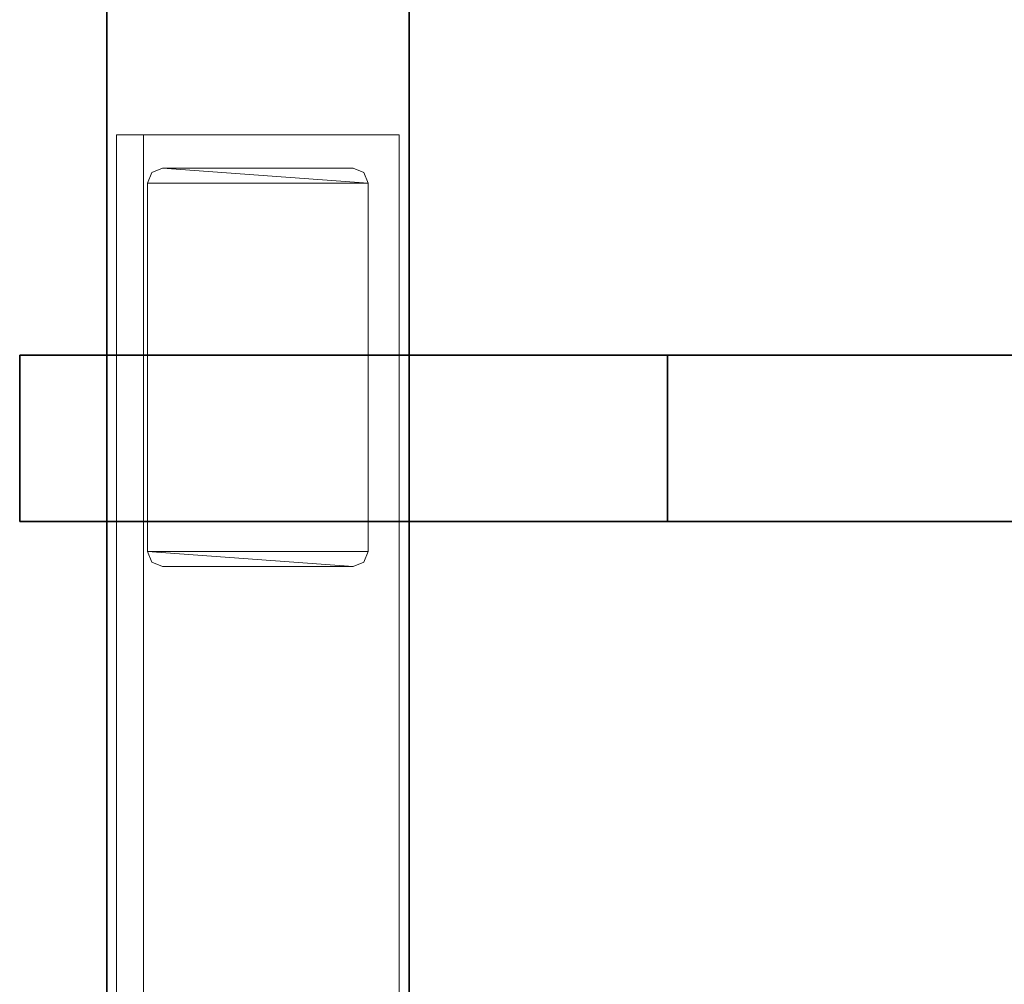
# Model space of a CAD drawing. Units: inches. Extents: x -889 to -374, y -589 to 341.
# Drawn here: x -889 to -882, y 139 to 145 of the extents above; entities that cross this region are included whole.
import ezdxf

# ---------------------------------------------------------------- set-up
doc = ezdxf.new("R2010")
doc.units = ezdxf.units.IN
doc.header["$MEASUREMENT"] = 0
doc.layers.add('ACCESSORY', color=7, linetype='Continuous')
doc.layers.add('STRUCTURE', color=7, linetype='Continuous')
doc.layers.add('STRUCTURE-COLUMN', color=7, linetype='Continuous', lineweight=9)

# ---------------------------------------------------------------- blocks, each defined once
blk = doc.blocks.new('7mn300_2ln_0t')
at = {"layer": 'STRUCTURE-COLUMN'}
mesh = blk.add_polyface(dxfattribs=at)
corners = [(1.9527, 0.2394, 86.4486), (1.9527, 2.1106, 86.4486), (10.0235, 2.1106, 86.4486), (10.0235, 0.2394, 86.4486)]
mesh.append_faces([[corners[k] for k in face] for face in [(3, 0, 1, 2)]])
mesh = blk.add_polyface(dxfattribs=at)
corners = [(1.9527, 2.1106, 86.4486), (1.9527, 2.1106, 89.9013), (10.0235, 2.1106, 89.9013), (10.0235, 2.1106, 86.4486)]
mesh.append_faces([[corners[k] for k in face] for face in [(0, 1, 2, 3)]])
mesh = blk.add_polyface(dxfattribs=at)
corners = [(1.9527, 0.2394, 89.9013), (10.0235, 0.2394, 89.9013), (10.0235, 2.1106, 89.9013), (1.9527, 2.1106, 89.9013)]
mesh.append_faces([[corners[k] for k in face] for face in [(0, 1, 2, 3)]])
mesh = blk.add_polyface(dxfattribs=at)
corners = [(10.0235, 1.9316, 89.7223), (10.0235, 1.9316, 86.6276), (10.0235, 0.2394, 86.6276), (10.0235, 0.2394, 86.4486), (10.0235, 2.1106, 86.4486), (10.0235, 2.1106, 89.9013), (10.0235, 0.2394, 89.9013), (10.0235, 0.2394, 89.7223)]
mesh.append_faces([[corners[k] for k in face] for face in [(1, 4, 5, 0)]], dxfattribs={"vtx0": -1, "vtx2": -1})
mesh.append_faces([[corners[k] for k in face] for face in [(6, 7, 0, 5)]], dxfattribs={"vtx2": -1})
mesh.append_faces([[corners[k] for k in face] for face in [(1, 2, 3, 4)]], dxfattribs={"vtx3": -1})
mesh = blk.add_polyface(dxfattribs=at)
corners = [(1.9527, 1.9316, 86.6276), (10.0235, 1.9316, 86.6276), (10.0235, 1.9316, 89.7223), (1.9527, 1.9316, 89.7223)]
mesh.append_faces([[corners[k] for k in face] for face in [(0, 1, 2, 3)]])
mesh = blk.add_polyface(dxfattribs=at)
corners = [(1.9527, 0.2394, 86.6276), (10.0235, 0.2394, 86.6276), (10.0235, 1.9316, 86.6276), (1.9527, 1.9316, 86.6276)]
mesh.append_faces([[corners[k] for k in face] for face in [(0, 1, 2, 3)]])
mesh = blk.add_polyface(dxfattribs=at)
corners = [(1.9527, 0.2394, 89.7223), (1.9527, 1.9316, 89.7223), (10.0235, 1.9316, 89.7223), (10.0235, 0.2394, 89.7223)]
mesh.append_faces([[corners[k] for k in face] for face in [(0, 1, 2, 3)]])
mesh = blk.add_polyface(dxfattribs=at)
corners = [(9.7019, 0.4451, 89.9013), (7.2669, 0.4451, 89.9013), (7.1962, 0.4744, 89.9013), (7.1669, 0.5451, 89.9013), (7.1669, 1.8049, 89.9013), (7.1962, 1.8756, 89.9013), (7.2669, 1.9049, 89.9013), (9.7019, 1.9049, 89.9013), (9.7726, 1.8756, 89.9013), (9.8019, 1.8049, 89.9013), (9.8019, 0.5451, 89.9013), (9.7726, 0.4744, 89.9013)]
mesh.append_faces([[corners[k] for k in face] for face in [(7, 0, 1, 6)]], dxfattribs={"vtx0": -1, "vtx2": -1})
mesh.append_faces([[corners[k] for k in face] for face in [(10, 11, 0, 9), (4, 5, 6, 3)]], dxfattribs={"vtx2": -1})
mesh.append_faces([[corners[k] for k in face] for face in [(7, 8, 9, 0), (1, 2, 3, 6)]], dxfattribs={"vtx2": -1, "vtx3": -1})
mesh = blk.add_polyface(dxfattribs=at)
corners = [(9.7019, 0.4451, 89.9953), (9.7726, 0.4744, 89.9953), (9.8019, 0.5451, 89.9953), (9.8019, 1.8049, 89.9953), (9.7726, 1.8756, 89.9953), (9.7019, 1.9049, 89.9953), (7.2669, 1.9049, 89.9953), (7.1962, 1.8756, 89.9953), (7.1669, 1.8049, 89.9953), (7.1669, 0.5451, 89.9953), (7.1962, 0.4744, 89.9953), (7.2669, 0.4451, 89.9953)]
mesh.append_faces([[corners[k] for k in face] for face in [(6, 11, 0, 5)]], dxfattribs={"vtx0": -1, "vtx2": -1})
mesh.append_faces([[corners[k] for k in face] for face in [(9, 10, 11, 6), (3, 4, 5, 0)]], dxfattribs={"vtx2": -1, "vtx3": -1})
mesh.append_faces([[corners[k] for k in face] for face in [(6, 7, 8, 9), (0, 1, 2, 3)]], dxfattribs={"vtx3": -1})
mesh = blk.add_polyface(dxfattribs=at)
corners = [(7.1962, 1.8756, 89.9953), (7.2669, 1.9049, 89.9953), (7.2669, 1.9049, 89.9013), (7.1962, 1.8756, 89.9013)]
mesh.append_faces([[corners[k] for k in face] for face in [(0, 1, 2, 3)]])
mesh = blk.add_polyface(dxfattribs=at)
corners = [(7.2669, 1.9049, 89.9953), (9.7019, 1.9049, 89.9953), (9.7019, 1.9049, 89.9013), (7.2669, 1.9049, 89.9013)]
mesh.append_faces([[corners[k] for k in face] for face in [(0, 1, 2, 3)]])
mesh = blk.add_polyface(dxfattribs=at)
corners = [(9.7019, 1.9049, 89.9953), (9.7726, 1.8756, 89.9953), (9.7726, 1.8756, 89.9013), (9.7019, 1.9049, 89.9013)]
mesh.append_faces([[corners[k] for k in face] for face in [(3, 0, 1, 2)]])
mesh = blk.add_polyface(dxfattribs=at)
corners = [(7.1669, 1.8049, 89.9953), (7.1962, 1.8756, 89.9953), (7.1962, 1.8756, 89.9013), (7.1669, 1.8049, 89.9013)]
mesh.append_faces([[corners[k] for k in face] for face in [(0, 1, 2, 3)]])
mesh = blk.add_polyface(dxfattribs=at)
corners = [(9.7726, 1.8756, 89.9953), (9.8019, 1.8049, 89.9953), (9.8019, 1.8049, 89.9013), (9.7726, 1.8756, 89.9013)]
mesh.append_faces([[corners[k] for k in face] for face in [(0, 1, 2, 3)]])
mesh = blk.add_polyface(dxfattribs=at)
corners = [(7.1669, 0.5451, 89.9953), (7.1669, 1.8049, 89.9953), (7.1669, 1.8049, 89.9013), (7.1669, 0.5451, 89.9013)]
mesh.append_faces([[corners[k] for k in face] for face in [(0, 1, 2, 3)]])
mesh = blk.add_polyface(dxfattribs=at)
corners = [(9.8019, 0.5451, 89.9953), (9.8019, 0.5451, 89.9013), (9.8019, 1.8049, 89.9013), (9.8019, 1.8049, 89.9953)]
mesh.append_faces([[corners[k] for k in face] for face in [(0, 1, 2, 3)]])
mesh = blk.add_polyface(dxfattribs=at)
corners = [(7.1962, 0.4744, 89.9953), (7.1669, 0.5451, 89.9953), (7.1669, 0.5451, 89.9013), (7.1962, 0.4744, 89.9013)]
mesh.append_faces([[corners[k] for k in face] for face in [(0, 1, 2, 3)]])
mesh = blk.add_polyface(dxfattribs=at)
corners = [(9.8019, 0.5451, 89.9953), (9.7726, 0.4744, 89.9953), (9.7726, 0.4744, 89.9013), (9.8019, 0.5451, 89.9013)]
mesh.append_faces([[corners[k] for k in face] for face in [(3, 0, 1, 2)]])
mesh = blk.add_polyface(dxfattribs=at)
corners = [(7.2669, 0.4451, 89.9953), (7.1962, 0.4744, 89.9953), (7.1962, 0.4744, 89.9013), (7.2669, 0.4451, 89.9013)]
mesh.append_faces([[corners[k] for k in face] for face in [(0, 1, 2, 3)]])
mesh = blk.add_polyface(dxfattribs=at)
corners = [(9.7726, 0.4744, 89.9953), (9.7019, 0.4451, 89.9953), (9.7019, 0.4451, 89.9013), (9.7726, 0.4744, 89.9013)]
mesh.append_faces([[corners[k] for k in face] for face in [(0, 1, 2, 3)]])
mesh = blk.add_polyface(dxfattribs=at)
corners = [(7.2669, 0.4451, 89.9953), (7.2669, 0.4451, 89.9013), (9.7019, 0.4451, 89.9013), (9.7019, 0.4451, 89.9953)]
mesh.append_faces([[corners[k] for k in face] for face in [(0, 1, 2, 3)]])
mesh = blk.add_polyface(dxfattribs=at)
corners = [(1.9527, 0.2394, 86.4486), (10.0235, 0.2394, 86.4486), (10.0235, 0.2394, 86.6276), (1.9527, 0.2394, 86.6276)]
mesh.append_faces([[corners[k] for k in face] for face in [(0, 1, 2, 3)]])
mesh = blk.add_polyface(dxfattribs=at)
corners = [(1.9527, 0.2394, 89.7223), (10.0235, 0.2394, 89.7223), (10.0235, 0.2394, 89.9013), (1.9527, 0.2394, 89.9013)]
mesh.append_faces([[corners[k] for k in face] for face in [(0, 1, 2, 3)]])
blk = doc.blocks.new('7MN400_PNWS12ODNBEYPE_0T')
at = {"layer": 'STRUCTURE'}
mesh = blk.add_polyface(dxfattribs=at)
corners = [(144.44, 1, 89.995), (144.44, 1, 86.345), (99.56, 1, 86.345), (99.56, 1, 89.995), (-0.44, 1, 86.345), (-0.44, 1, 89.995), (95.56, 1, 89.995), (95.56, 1, 86.345)]
mesh.append_faces([[corners[k] for k in face] for face in [(2, 3, 0, 1), (5, 6, 7, 4)]])
mesh = blk.add_polyface(dxfattribs=at)
corners = [(-0.44, -1, 86.345), (-0.44, 1, 86.345), (95.56, 1, 86.345), (95.56, -1, 86.345), (144.44, 1, 86.345), (144.44, -1, 86.345), (99.56, -1, 86.345), (99.56, 1, 86.345)]
mesh.append_faces([[corners[k] for k in face] for face in [(2, 3, 0, 1), (4, 5, 6, 7)]])
mesh = blk.add_polyface(dxfattribs=at)
corners = [(144.44, -1, 89.995), (144.44, 1, 89.995), (99.56, 1, 89.995), (99.56, -1, 89.995), (-0.44, 1, 89.995), (-0.44, -1, 89.995), (95.56, -1, 89.995), (95.56, 1, 89.995)]
mesh.append_faces([[corners[k] for k in face] for face in [(1, 2, 3, 0), (7, 4, 5, 6)]])
mesh = blk.add_polyface(dxfattribs=at)
corners = [(-0.44, -1, 89.995), (-0.44, -1, 86.345), (95.56, -1, 86.345), (95.56, -1, 89.995), (144.44, -1, 86.345), (144.44, -1, 89.995), (99.56, -1, 89.995), (99.56, -1, 86.345)]
mesh.append_faces([[corners[k] for k in face] for face in [(2, 3, 0, 1), (5, 6, 7, 4)]])
blk = doc.blocks.new('7mn900_1212yisnsg02_0t')
at = {"layer": 'ACCESSORY'}
mesh = blk.add_polyface(dxfattribs=at)
corners = [(138.4886, -73.7665, 93.495), (137.3866, -73.7665, 93.495), (137.3866, -147.9255, 93.495), (138.4886, -147.9255, 93.495)]
mesh.append_faces([[corners[k] for k in face] for face in [(0, 1, 2, 3)]])
mesh = blk.add_polyface(dxfattribs=at)
corners = [(137.3866, -73.7665, 93.495), (137.3866, -73.7665, 89.995), (137.3866, -75.0665, 89.995), (137.3866, -75.0665, 85.995), (137.3866, -143.6405, 85.995), (137.3866, -143.6405, 89.995), (137.3866, -147.9255, 89.995), (137.3866, -147.9255, 93.495)]
mesh.append_faces([[corners[k] for k in face] for face in [(3, 4, 5, 2)]], dxfattribs={"vtx2": -1})
mesh.append_faces([[corners[k] for k in face] for face in [(0, 1, 2, 5)]], dxfattribs={"vtx2": -1, "vtx3": -1})
mesh.append_faces([[corners[k] for k in face] for face in [(5, 6, 7, 0)]], dxfattribs={"vtx3": -1})
mesh = blk.add_polyface(dxfattribs=at)
corners = [(138.4886, -73.7665, 93.495), (138.4886, -147.9255, 93.495), (138.4886, -147.9255, 89.995), (138.4886, -143.6405, 89.995), (138.4886, -143.6405, 85.995), (138.4886, -75.0665, 85.995), (138.4886, -75.0665, 89.995), (138.4886, -73.7665, 89.995)]
mesh.append_faces([[corners[k] for k in face] for face in [(5, 6, 3, 4)]], dxfattribs={"vtx1": -1})
mesh.append_faces([[corners[k] for k in face] for face in [(1, 2, 3, 0)]], dxfattribs={"vtx2": -1})
mesh.append_faces([[corners[k] for k in face] for face in [(6, 7, 0, 3)]], dxfattribs={"vtx2": -1, "vtx3": -1})
mesh = blk.add_polyface(dxfattribs=at)
corners = [(138.4886, -75.0665, 85.995), (138.4886, -143.6405, 85.995), (137.3866, -143.6405, 85.995), (137.3866, -75.0665, 85.995)]
mesh.append_faces([[corners[k] for k in face] for face in [(0, 1, 2, 3)]])
mesh = blk.add_polyface(dxfattribs=at)
corners = [(138.4886, -143.6405, 89.995), (138.4886, -147.9255, 89.995), (137.3866, -147.9255, 89.995), (137.3866, -143.6405, 89.995)]
mesh.append_faces([[corners[k] for k in face] for face in [(0, 1, 2, 3)]])
mesh = blk.add_polyface(dxfattribs=at)
corners = [(138.4886, -143.6405, 89.995), (137.3866, -143.6405, 89.995), (137.3866, -143.6405, 85.995), (138.4886, -143.6405, 85.995)]
mesh.append_faces([[corners[k] for k in face] for face in [(0, 1, 2, 3)]])
mesh = blk.add_polyface(dxfattribs=at)
corners = [(138.4886, -147.9255, 93.495), (137.3866, -147.9255, 93.495), (137.3866, -147.9255, 89.995), (138.4886, -147.9255, 89.995)]
mesh.append_faces([[corners[k] for k in face] for face in [(0, 1, 2, 3)]])

msp = doc.modelspace()

# ---------------------------------------------------------------- block references
for name, p, rotation in [('7MN400_PNWS12ODNBEYPE_0T', (-887.0805, 280.6629), 270), ('7mn900_1212yisnsg02_0t', (-740.7305, 280.6629, -0.001), 270), ('7mn300_2ln_0t', (-885.9055, 134.7102), 90)]:
    msp.add_blockref(name, p, dxfattribs=dict(rotation=rotation))

doc.saveas('drawing.dxf')
